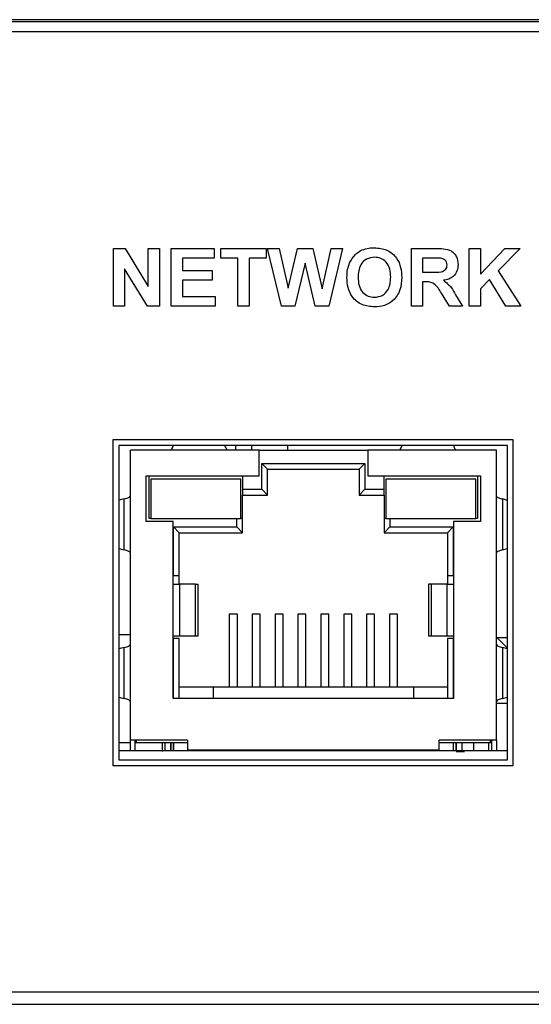
# Model space of a CAD drawing. Units: inches. Extents: x 0 to 17, y 0 to 11.
# Drawn here: x 3.4 to 3.8, y 8.8 to 9.6 of the extents above; entities that cross this region are included whole.
import ezdxf

# ---------------------------------------------------------------- set-up
doc = ezdxf.new("R2010")
doc.units = ezdxf.units.IN
doc.header["$MEASUREMENT"] = 0

msp = doc.modelspace()

# ---------------------------------------------------------------- linework, layer by layer
at = {"color": 7, "linetype": 'Continuous', "lineweight": 25}
for p, q in [((5.29731, 9.61883), (1.19981, 9.61883)), ((5.29756, 9.62058), (1.20006, 9.62058)), ((5.29231, 9.60983), (1.20481, 9.60983)), ((3.475, 9.36983), (3.475, 9.42039)), ((3.475, 9.42039), (3.48516, 9.42039)), ((3.48516, 9.42039), (3.50546, 9.38717)), ((3.50546, 9.38717), (3.50546, 9.42039)), ((3.50546, 9.42039), (3.51518, 9.42039)), ((3.51518, 9.42039), (3.51518, 9.36983)), ((3.52556, 9.36983), (3.52556, 9.42039)), ((3.52556, 9.42039), (3.56315, 9.42039)), ((3.56315, 9.42039), (3.56315, 9.41196)), ((3.56898, 9.41196), (3.56898, 9.42039)), ((3.56898, 9.42039), (3.60852, 9.42039)), ((3.60852, 9.42039), (3.60852, 9.41196)), ((3.62192, 9.36983), (3.60982, 9.42039)), ((3.60982, 9.42039), (3.61978, 9.42039)), ((3.61978, 9.42039), (3.62764, 9.38566)), ((3.62764, 9.38566), (3.63596, 9.42039)), ((3.63596, 9.42039), (3.64922, 9.42039)), ((3.64922, 9.42039), (3.65746, 9.38508)), ((3.65746, 9.38508), (3.6653, 9.42039)), ((3.67528, 9.42039), (3.6634, 9.36983)), ((3.6653, 9.42039), (3.67528, 9.42039)), ((3.73556, 9.36983), (3.73556, 9.42039)), ((3.73556, 9.42039), (3.75678, 9.42039)), ((3.78612, 9.36983), (3.78612, 9.42039)), ((3.78612, 9.42039), (3.79584, 9.42039)), ((3.79584, 9.42039), (3.79584, 9.39775)), ((3.79584, 9.39775), (3.81716, 9.42039)), ((3.83052, 9.42039), (3.81132, 9.40084)), ((3.81716, 9.42039), (3.83052, 9.42039)), ((3.56315, 9.41196), (3.53528, 9.41196)), ((3.53528, 9.41196), (3.53528, 9.40095)), ((3.58389, 9.41196), (3.56898, 9.41196)), ((3.58389, 9.36983), (3.58389, 9.41196)), ((3.60852, 9.41196), (3.59361, 9.41196)), ((3.59361, 9.41196), (3.59361, 9.36983)), ((3.75355, 9.41196), (3.74529, 9.41196)), ((3.74529, 9.41196), (3.74529, 9.39965)), ((3.50472, 9.36983), (3.48472, 9.40255)), ((3.48472, 9.40255), (3.48472, 9.36983)), ((3.64255, 9.40763), (3.63351, 9.36983)), ((3.65136, 9.36983), (3.64255, 9.40763)), ((3.53528, 9.40095), (3.5612, 9.40095)), ((3.5612, 9.40095), (3.5612, 9.39252)), ((3.74529, 9.39965), (3.75311, 9.39965)), ((3.80395, 9.39332), (3.79584, 9.38508)), ((3.81822, 9.36983), (3.80395, 9.39332)), ((3.81132, 9.40084), (3.83117, 9.36983)), ((3.5612, 9.39252), (3.53528, 9.39252)), ((3.53528, 9.39252), (3.53528, 9.37826)), ((3.74529, 9.39122), (3.74529, 9.36983)), ((3.74746, 9.39122), (3.74529, 9.39122)), ((3.79584, 9.38508), (3.79584, 9.36983)), ((3.53528, 9.37826), (3.5638, 9.37826)), ((3.5638, 9.37826), (3.5638, 9.36983)), ((3.76892, 9.36983), (3.76173, 9.38131)), ((3.77416, 9.37984), (3.78029, 9.36983)), ((3.48472, 9.36983), (3.475, 9.36983)), ((3.51518, 9.36983), (3.50472, 9.36983)), ((3.5638, 9.36983), (3.52556, 9.36983)), ((3.59361, 9.36983), (3.58389, 9.36983)), ((3.63351, 9.36983), (3.62192, 9.36983)), ((3.6634, 9.36983), (3.65136, 9.36983)), ((3.74529, 9.36983), (3.73556, 9.36983)), ((3.78029, 9.36983), (3.76892, 9.36983)), ((3.79584, 9.36983), (3.78612, 9.36983)), ((3.83117, 9.36983), (3.81822, 9.36983)), ((3.47456, 9.25283), (3.47456, 8.96783)), ((3.82456, 9.25283), (3.47456, 9.25283)), ((3.81956, 9.24783), (3.47956, 9.24783)), ((3.47956, 9.24783), (3.47956, 8.97283)), ((3.58189, 9.24393), (3.58189, 9.24783)), ((3.59581, 9.24783), (3.59581, 9.24393)), ((3.62731, 9.24783), (3.62731, 9.24393)), ((3.81956, 8.97283), (3.81956, 9.24783)), ((3.82456, 8.96783), (3.82456, 9.25283)), ((3.48981, 8.98993), (3.48981, 9.24393)), ((3.60231, 9.24393), (3.48981, 9.24393)), ((3.51481, 9.24409), (3.51481, 9.24393)), ((3.52497, 9.244), (3.52481, 9.24396)), ((3.57481, 9.24396), (3.57465, 9.244)), ((3.57465, 9.244), (3.57465, 9.24393)), ((3.60231, 9.22143), (3.60231, 9.24393)), ((3.60231, 9.24393), (3.69731, 9.24393)), ((3.80981, 9.24393), (3.69731, 9.24393)), ((3.69731, 9.24393), (3.69731, 9.22143)), ((3.72497, 9.244), (3.72481, 9.24396)), ((3.77465, 9.244), (3.77481, 9.24395)), ((3.78481, 9.24393), (3.78481, 9.24409)), ((3.80981, 8.98993), (3.80981, 9.24393)), ((3.60481, 9.23208), (3.69481, 9.23208)), ((3.60481, 9.20958), (3.60481, 9.23208)), ((3.60481, 9.23208), (3.60981, 9.22708)), ((3.69481, 9.23208), (3.68981, 9.22708)), ((3.69481, 9.23208), (3.69481, 9.20958)), ((3.50356, 9.18143), (3.50356, 9.22143)), ((3.50356, 9.22143), (3.60231, 9.22143)), ((3.50631, 9.18408), (3.50631, 9.22143)), ((3.58781, 9.22143), (3.58781, 9.20958)), ((3.60981, 9.20458), (3.60981, 9.22708)), ((3.60981, 9.22708), (3.68981, 9.22708)), ((3.68981, 9.22708), (3.68981, 9.20458)), ((3.69731, 9.22143), (3.79606, 9.22143)), ((3.71181, 9.20958), (3.71181, 9.22143)), ((3.79331, 9.22143), (3.79331, 9.18408)), ((3.79606, 9.22143), (3.79606, 9.18143)), ((3.58631, 9.21858), (3.50781, 9.21858)), ((3.50781, 9.21858), (3.50781, 9.18408)), ((3.58631, 9.18408), (3.58631, 9.21858)), ((3.79181, 9.21858), (3.71331, 9.21858)), ((3.71331, 9.21858), (3.71331, 9.18408)), ((3.79181, 9.18408), (3.79181, 9.21858)), ((3.58781, 9.20958), (3.60481, 9.20958)), ((3.58781, 9.20958), (3.58781, 9.20458)), ((3.58781, 9.20458), (3.60981, 9.20458)), ((3.58781, 9.18408), (3.58781, 9.20458)), ((3.60481, 9.20958), (3.60981, 9.20458)), ((3.69481, 9.20958), (3.68981, 9.20458)), ((3.68981, 9.20458), (3.71181, 9.20458)), ((3.69481, 9.20958), (3.71181, 9.20958)), ((3.71181, 9.20458), (3.71181, 9.20958)), ((3.71181, 9.20458), (3.71181, 9.18408)), ((3.80988, 9.20367), (3.80984, 9.20383)), ((3.48445, 9.15654), (3.48445, 9.20112)), ((3.81517, 9.20109), (3.81517, 9.15657)), ((3.81956, 9.19991), (3.81517, 9.20109)), ((3.52731, 9.18143), (3.50356, 9.18143)), ((3.50781, 9.18408), (3.50631, 9.18408)), ((3.50781, 9.18408), (3.58631, 9.18408)), ((3.52731, 9.12643), (3.52731, 9.18143)), ((3.58281, 9.17658), (3.58281, 9.18408)), ((3.58781, 9.18408), (3.58631, 9.18408)), ((3.58781, 9.17158), (3.58781, 9.18408)), ((3.71181, 9.18408), (3.71181, 9.17158)), ((3.71331, 9.18408), (3.71181, 9.18408)), ((3.71331, 9.18408), (3.79181, 9.18408)), ((3.71681, 9.18408), (3.71681, 9.17658)), ((3.77231, 9.18143), (3.77231, 9.12643)), ((3.79606, 9.18143), (3.77231, 9.18143)), ((3.79331, 9.18408), (3.79181, 9.18408)), ((3.52756, 9.13408), (3.52756, 9.17658)), ((3.52756, 9.17658), (3.58281, 9.17658)), ((3.52756, 9.17658), (3.53256, 9.17158)), ((3.53256, 9.17158), (3.58781, 9.17158)), ((3.53256, 9.13408), (3.53256, 9.17158)), ((3.58281, 9.17658), (3.58781, 9.17158)), ((3.71681, 9.17658), (3.71181, 9.17158)), ((3.71181, 9.17158), (3.76706, 9.17158)), ((3.71681, 9.17658), (3.77206, 9.17658)), ((3.77206, 9.17658), (3.76706, 9.17158)), ((3.76706, 9.17158), (3.76706, 9.13408)), ((3.77206, 9.17658), (3.77206, 9.13408)), ((3.80984, 9.15383), (3.80988, 9.15399)), ((3.81517, 9.15657), (3.81956, 9.15775)), ((3.52731, 9.13408), (3.52756, 9.13408)), ((3.52731, 9.08143), (3.52731, 9.12643)), ((3.52731, 9.12643), (3.53304, 9.12643)), ((3.52756, 9.13408), (3.53256, 9.13408)), ((3.53256, 9.12643), (3.53256, 9.13408)), ((3.53304, 9.08143), (3.53304, 9.12643)), ((3.54672, 9.12643), (3.53304, 9.12643)), ((3.54672, 9.12643), (3.54906, 9.12643)), ((3.54672, 9.08143), (3.54672, 9.12643)), ((3.54906, 9.08143), (3.54906, 9.12643)), ((3.75056, 9.12643), (3.75056, 9.08143)), ((3.75291, 9.12643), (3.75056, 9.12643)), ((3.76659, 9.12643), (3.75291, 9.12643)), ((3.75291, 9.12643), (3.75291, 9.08143)), ((3.76659, 9.12643), (3.77231, 9.12643)), ((3.76659, 9.12643), (3.76659, 9.08143)), ((3.76706, 9.13408), (3.77206, 9.13408)), ((3.76706, 9.13408), (3.76706, 9.12643)), ((3.77206, 9.13408), (3.77231, 9.13408)), ((3.77231, 9.12643), (3.77231, 9.08143)), ((3.58331, 9.10024), (3.57631, 9.10024)), ((3.57631, 9.10024), (3.57631, 9.03633)), ((3.58331, 9.03633), (3.58331, 9.10024)), ((3.60331, 9.10024), (3.59631, 9.10024)), ((3.59631, 9.10024), (3.59631, 9.03633)), ((3.60331, 9.03633), (3.60331, 9.10024)), ((3.62331, 9.10024), (3.61631, 9.10024)), ((3.61631, 9.10024), (3.61631, 9.03633)), ((3.62331, 9.03633), (3.62331, 9.10024)), ((3.63631, 9.10024), (3.63631, 9.03633)), ((3.64331, 9.10024), (3.63631, 9.10024)), ((3.64331, 9.03633), (3.64331, 9.10024)), ((3.65631, 9.10024), (3.65631, 9.03633)), ((3.66331, 9.10024), (3.65631, 9.10024)), ((3.66331, 9.03633), (3.66331, 9.10024)), ((3.67631, 9.10024), (3.67631, 9.03633)), ((3.68331, 9.10024), (3.67631, 9.10024)), ((3.68331, 9.03633), (3.68331, 9.10024)), ((3.69631, 9.10024), (3.69631, 9.03633)), ((3.70331, 9.10024), (3.69631, 9.10024)), ((3.70331, 9.03633), (3.70331, 9.10024)), ((3.71631, 9.10024), (3.71631, 9.03633)), ((3.72331, 9.10024), (3.71631, 9.10024)), ((3.72331, 9.03633), (3.72331, 9.10024)), ((3.52731, 9.08143), (3.53304, 9.08143)), ((3.52731, 9.02643), (3.52731, 9.08143)), ((3.53256, 9.07908), (3.52756, 9.07908)), ((3.52756, 9.02643), (3.52756, 9.07908)), ((3.53256, 9.03633), (3.53256, 9.07908)), ((3.53304, 9.08143), (3.54672, 9.08143)), ((3.54672, 9.08143), (3.54906, 9.08143)), ((3.75056, 9.08143), (3.75291, 9.08143)), ((3.75291, 9.08143), (3.76659, 9.08143)), ((3.76659, 9.08143), (3.77231, 9.08143)), ((3.77206, 9.07908), (3.76706, 9.07908)), ((3.76706, 9.07908), (3.76706, 9.03633)), ((3.77231, 9.07908), (3.77206, 9.07908)), ((3.77206, 9.07908), (3.77206, 9.02643)), ((3.77231, 9.08143), (3.77231, 9.02643)), ((3.81013, 9.07995), (3.80981, 9.07995)), ((3.81013, 9.07995), (3.81956, 9.07051)), ((3.81013, 9.07995), (3.81956, 9.07995)), ((3.48445, 9.02654), (3.48445, 9.07112)), ((3.80988, 9.07367), (3.80984, 9.07383)), ((3.81517, 9.07109), (3.81517, 9.02657)), ((3.81956, 9.06991), (3.81517, 9.07109)), ((3.56231, 9.03633), (3.53256, 9.03633)), ((3.53256, 9.02643), (3.53256, 9.03633)), ((3.56231, 9.03633), (3.56231, 9.02643)), ((3.73731, 9.03633), (3.56231, 9.03633)), ((3.76706, 9.03633), (3.73731, 9.03633)), ((3.73731, 9.03633), (3.73731, 9.02643)), ((3.76706, 9.03633), (3.76706, 9.02643)), ((3.77231, 9.02643), (3.52731, 9.02643)), ((3.80984, 9.02383), (3.80988, 9.02399)), ((3.81517, 9.02657), (3.81956, 9.02775)), ((3.80981, 9.02227), (3.81956, 9.02227)), ((3.53981, 8.98993), (3.48981, 8.98993)), ((3.48981, 8.98093), (3.48981, 8.98993)), ((3.48981, 8.98963), (3.48981, 8.98993)), ((3.49366, 8.98993), (3.49366, 8.98758)), ((3.49481, 8.98993), (3.49481, 8.98758)), ((3.53981, 8.98993), (3.53981, 8.98143)), ((3.80981, 8.98993), (3.75981, 8.98993)), ((3.75981, 8.98143), (3.75981, 8.98993)), ((3.80481, 8.98758), (3.80481, 8.98993)), ((3.80596, 8.98093), (3.80596, 8.98993)), ((3.80981, 8.98993), (3.80981, 8.98093)), ((3.48981, 8.98782), (3.47956, 8.98782)), ((3.47956, 8.98093), (3.81956, 8.98093)), ((3.49356, 8.98758), (3.49356, 8.98093)), ((3.49481, 8.98758), (3.49356, 8.98758)), ((3.53981, 8.98758), (3.49481, 8.98758)), ((3.51756, 8.98758), (3.51756, 8.98008)), ((3.51981, 8.98758), (3.51981, 8.98093)), ((3.52481, 8.98758), (3.52481, 8.98093)), ((3.52506, 8.98758), (3.52506, 8.98093)), ((3.52761, 8.98093), (3.52761, 8.98758)), ((3.53981, 8.98143), (3.75981, 8.98143)), ((3.55481, 8.98093), (3.55481, 8.98143)), ((3.56481, 8.98143), (3.56481, 8.98093)), ((3.57631, 8.98143), (3.57631, 8.98093)), ((3.58331, 8.98093), (3.58331, 8.98143)), ((3.59631, 8.98143), (3.59631, 8.98093)), ((3.60331, 8.98093), (3.60331, 8.98143)), ((3.61631, 8.98143), (3.61631, 8.98093)), ((3.62331, 8.98093), (3.62331, 8.98143)), ((3.63631, 8.98143), (3.63631, 8.98093)), ((3.64331, 8.98093), (3.64331, 8.98143)), ((3.65631, 8.98143), (3.65631, 8.98093)), ((3.66331, 8.98093), (3.66331, 8.98143)), ((3.67631, 8.98143), (3.67631, 8.98093)), ((3.68331, 8.98143), (3.68331, 8.98093)), ((3.69631, 8.98093), (3.69631, 8.98143)), ((3.70331, 8.98093), (3.70331, 8.98143)), ((3.71631, 8.98143), (3.71631, 8.98093)), ((3.72331, 8.98093), (3.72331, 8.98143)), ((3.73477, 8.98093), (3.73477, 8.98143)), ((3.74477, 8.98143), (3.74477, 8.98093)), ((3.80481, 8.98758), (3.75981, 8.98758)), ((3.77202, 8.98758), (3.77202, 8.98093)), ((3.77456, 8.98093), (3.77456, 8.98758)), ((3.77456, 8.98008), (3.78206, 8.98008)), ((3.77481, 8.98758), (3.77481, 8.98093)), ((3.77985, 8.98093), (3.77985, 8.98758)), ((3.78985, 8.98758), (3.78985, 8.98093)), ((3.80286, 8.98758), (3.80286, 8.98093)), ((3.80596, 8.98758), (3.80481, 8.98758)), ((3.47956, 8.97283), (3.81956, 8.97283)), ((3.47456, 8.96783), (3.82456, 8.96783)), ((1.20481, 8.76983), (5.29231, 8.76983)), ((1.19981, 8.75883), (5.29731, 8.75883))]:
    msp.add_line(p, q, dxfattribs=at)
at = {"color": 8, "linetype": 'Continuous', "lineweight": 25}
for p, q in [((3.48981, 9.08233), (3.47956, 9.08233)), ((3.52738, 8.98758), (3.52738, 8.98093)), ((3.77224, 8.98093), (3.77224, 8.98758))]:
    msp.add_line(p, q, dxfattribs=at)
at = {"color": 7, "linetype": 'Continuous', "lineweight": 25}
for points, knots in [([(3.68143, 9.40766), (3.68293, 9.41035), (3.68559, 9.41515), (3.69034, 9.41786), (3.69243, 9.41905)], [0, 0, 0, 0, 0.5599565, 1, 1, 1, 1]), ([(3.69243, 9.41905), (3.69437, 9.41971), (3.69783, 9.42088), (3.70148, 9.42099), (3.70308, 9.42104)], [0, 0, 0, 0, 0.559564, 1, 1, 1, 1]), ([(3.70308, 9.42104), (3.70685, 9.42068), (3.71437, 9.41996), (3.72274, 9.41282), (3.72666, 9.40387), (3.72698, 9.39799), (3.72714, 9.39504)], [0, 0, 0, 0, 0.279831, 0.558669, 0.779006, 1, 1, 1, 1]), ([(3.75678, 9.42039), (3.75908, 9.42035), (3.76365, 9.42028), (3.76951, 9.41907), (3.77307, 9.41605), (3.77571, 9.41219), (3.77612, 9.4087), (3.7764, 9.40638)], [0, 0, 0, 0, 0.251138, 0.500538, 0.625743, 0.751055, 1, 1, 1, 1]), ([(3.70321, 9.41261), (3.7008, 9.41233), (3.696, 9.41178), (3.68958, 9.40521), (3.68915, 9.39896), (3.68889, 9.39514)], [0, 0, 0, 0, 0.280278, 0.559878, 1, 1, 1, 1]), ([(3.71741, 9.39528), (3.71731, 9.39766), (3.71711, 9.40241), (3.71405, 9.40854), (3.70882, 9.41214), (3.70508, 9.41245), (3.70321, 9.41261)], [0, 0, 0, 0, 0.281088, 0.560013, 0.779693, 1, 1, 1, 1]), ([(3.76128, 9.4118), (3.75984, 9.41186), (3.75726, 9.41197), (3.75468, 9.41197), (3.75355, 9.41196)], [0, 0, 0, 0, 0.55992, 1, 1, 1, 1]), ([(3.76668, 9.40594), (3.76661, 9.40676), (3.76647, 9.40841), (3.76462, 9.4109), (3.76255, 9.41146), (3.76128, 9.4118)], [0, 0, 0, 0, 0.281085, 0.561278, 1, 1, 1, 1]), ([(3.67917, 9.39481), (3.67924, 9.39727), (3.67936, 9.40168), (3.6808, 9.40583), (3.68143, 9.40766)], [0, 0, 0, 0, 0.56017, 1, 1, 1, 1]), ([(3.75311, 9.39965), (3.75598, 9.39955), (3.75955, 9.39943), (3.76373, 9.40054), (3.76545, 9.40188), (3.76654, 9.40379), (3.76663, 9.40522), (3.76668, 9.40594)], [0, 0, 0, 0, 0.500907, 0.625716, 0.750364, 0.87502, 1, 1, 1, 1]), ([(3.7764, 9.40638), (3.77623, 9.40443), (3.7759, 9.40053), (3.77261, 9.39592), (3.76822, 9.39338), (3.76522, 9.39278), (3.76372, 9.39248)], [0, 0, 0, 0, 0.279944, 0.558974, 0.779184, 1, 1, 1, 1]), ([(3.70323, 9.36918), (3.69949, 9.36952), (3.69202, 9.3702), (3.68364, 9.3772), (3.67966, 9.38604), (3.67933, 9.39188), (3.67917, 9.39481)], [0, 0, 0, 0, 0.279942, 0.558704, 0.779045, 1, 1, 1, 1]), ([(3.68889, 9.39514), (3.68901, 9.39275), (3.68924, 9.38798), (3.69241, 9.38189), (3.69757, 9.37817), (3.70133, 9.3778), (3.70321, 9.37761)], [0, 0, 0, 0, 0.28102, 0.560117, 0.779939, 1, 1, 1, 1]), ([(3.70321, 9.37761), (3.70561, 9.37792), (3.71041, 9.37854), (3.71671, 9.38522), (3.71715, 9.39147), (3.71741, 9.39528)], [0, 0, 0, 0, 0.279991, 0.559768, 1, 1, 1, 1]), ([(3.72714, 9.39504), (3.72689, 9.3913), (3.72639, 9.38385), (3.7205, 9.37478), (3.71202, 9.36982), (3.70616, 9.3694), (3.70323, 9.36918)], [0, 0, 0, 0, 0.280551, 0.559488, 0.779434, 1, 1, 1, 1]), ([(3.76173, 9.38131), (3.75991, 9.38438), (3.75738, 9.38864), (3.75156, 9.39127), (3.74883, 9.39124), (3.74746, 9.39122)], [0, 0, 0, 0, 0.560987, 0.779305, 1, 1, 1, 1]), ([(3.76372, 9.39248), (3.7661, 9.39048), (3.77037, 9.3869), (3.773, 9.382), (3.77416, 9.37984)], [0, 0, 0, 0, 0.558187, 1, 1, 1, 1]), ([(3.52497, 9.244), (3.52524, 9.24415), (3.52576, 9.24445), (3.52648, 9.24577), (3.52696, 9.2469), (3.52716, 9.24773), (3.52717, 9.24778)], [0, 0, 0, 0, 0.326633, 0.650578, 0.977196, 1, 1, 1, 1]), ([(3.57245, 9.24777), (3.57247, 9.24772), (3.57266, 9.24689), (3.57314, 9.24577), (3.57387, 9.24446), (3.57439, 9.24415), (3.57465, 9.244)], [0, 0, 0, 0, 0.02351, 0.348801, 0.674807, 1, 1, 1, 1]), ([(3.72497, 9.244), (3.72524, 9.24415), (3.72576, 9.24445), (3.72648, 9.24577), (3.72696, 9.2469), (3.72716, 9.24773), (3.72717, 9.24778)], [0, 0, 0, 0, 0.326634, 0.650578, 0.977196, 1, 1, 1, 1]), ([(3.77253, 9.24783), (3.77268, 9.24727), (3.77303, 9.2459), (3.77376, 9.24461), (3.77434, 9.24421), (3.77465, 9.244)], [0, 0, 0, 0, 0.250066, 0.603379, 1, 1, 1, 1]), ([(3.48445, 9.20112), (3.4852, 9.2013), (3.48669, 9.20166), (3.4889, 9.20255), (3.48943, 9.20332), (3.48979, 9.20383)], [0, 0, 0, 0, 0.250426, 0.500961, 1, 1, 1, 1]), ([(3.80988, 9.20367), (3.81006, 9.20338), (3.81042, 9.20284), (3.81204, 9.20193), (3.81397, 9.20141), (3.81517, 9.20109)], [0, 0, 0, 0, 0.299018, 0.565575, 1, 1, 1, 1]), ([(3.48445, 9.20112), (3.48279, 9.20076), (3.48089, 9.20034), (3.47971, 9.1998), (3.47956, 9.19973)], [0, 0, 0, 0, 0.8792653, 1, 1, 1, 1]), ([(3.47956, 9.15793), (3.47971, 9.15787), (3.48089, 9.15733), (3.48279, 9.15691), (3.48445, 9.15654)], [0, 0, 0, 0, 0.120734, 1, 1, 1, 1]), ([(3.48979, 9.15383), (3.48963, 9.15414), (3.48932, 9.15472), (3.48769, 9.15567), (3.48569, 9.15621), (3.48445, 9.15654)], [0, 0, 0, 0, 0.303247, 0.571243, 1, 1, 1, 1]), ([(3.81517, 9.15657), (3.81397, 9.15625), (3.81204, 9.15574), (3.81042, 9.15483), (3.81006, 9.15428), (3.80988, 9.15399)], [0, 0, 0, 0, 0.434424, 0.700981, 1, 1, 1, 1]), ([(3.48445, 9.07112), (3.48279, 9.07076), (3.48089, 9.07034), (3.47971, 9.0698), (3.47956, 9.06973)], [0, 0, 0, 0, 0.879266, 1, 1, 1, 1]), ([(3.48445, 9.07112), (3.4852, 9.0713), (3.48669, 9.07166), (3.4889, 9.07255), (3.48945, 9.07332), (3.48981, 9.07383)], [0, 0, 0, 0, 0.250298, 0.500705, 1, 1, 1, 1]), ([(3.80988, 9.07367), (3.81025, 9.07318), (3.81101, 9.07219), (3.81378, 9.07146), (3.81517, 9.07109)], [0, 0, 0, 0, 0.5003472, 1, 1, 1, 1]), ([(3.47956, 9.02793), (3.47971, 9.02787), (3.48089, 9.02733), (3.48279, 9.02691), (3.48445, 9.02654)], [0, 0, 0, 0, 0.120734, 1, 1, 1, 1]), ([(3.48981, 9.02383), (3.48945, 9.02434), (3.4889, 9.02511), (3.48669, 9.026), (3.4852, 9.02636), (3.48445, 9.02654)], [0, 0, 0, 0, 0.499324, 0.751038, 1, 1, 1, 1]), ([(3.81517, 9.02657), (3.81378, 9.02621), (3.81101, 9.02547), (3.81025, 9.02449), (3.80988, 9.02399)], [0, 0, 0, 0, 0.4996528, 1, 1, 1, 1])]:
    msp.add_open_spline(points, degree=3, knots=knots, dxfattribs=at)

doc.saveas('drawing.dxf')
